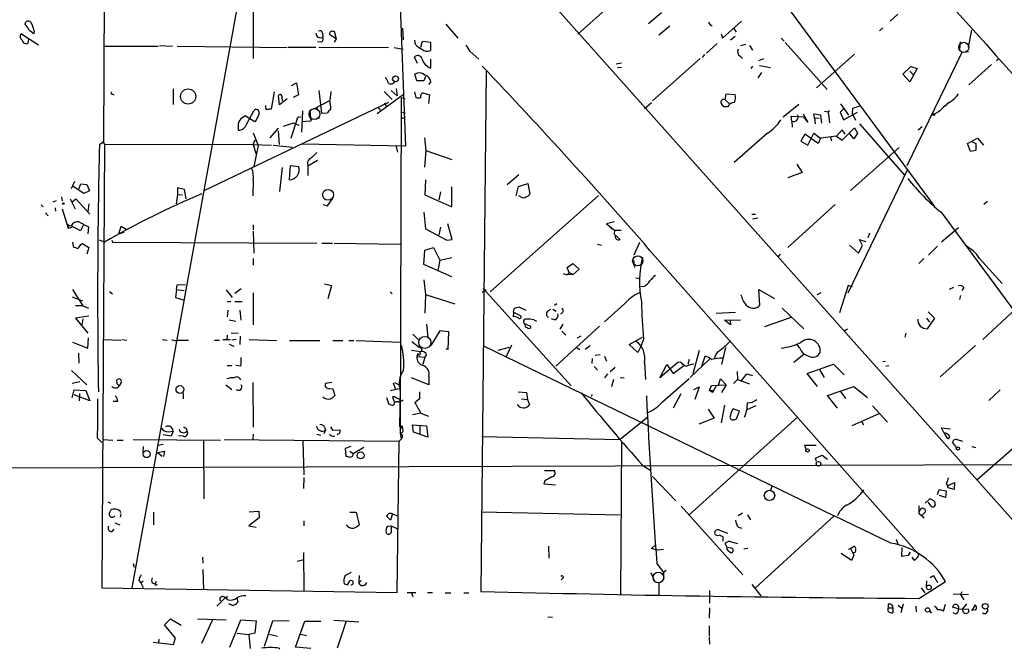
# Model space of a CAD drawing. Extents: x -164525 to 165749, y -280697 to 50091.
# Drawn here: x 309 to 477, y 49544 to 49652 of the extents above; entities that cross this region are included whole.
import ezdxf

# ---------------------------------------------------------------- set-up
doc = ezdxf.new("R2010")
doc.units = 0
doc.header["$MEASUREMENT"] = 0
doc.layers.add('MAIN', color=5, linetype='CONTINUOUS')

msp = doc.modelspace()

# ---------------------------------------------------------------- linework, layer by layer
at = {"layer": 'MAIN'}
for p, q in [((323.342, 49631.257), (323.7653, 49714.9924)), ((328.168, 49555.311), (348.488, 49667.6637)), ((393.0227, 49662.1604), (489.6273, 49553.7024)), ((373.5493, 49660.1284), (374.65, 49630.495)), ((348.742, 49655.9797), (348.742, 49645.3964)), ((438.4887, 49655.7257), (464.6507, 49620.2504)), ((408.686, 49653.7784), (403.9447, 49649.545)), ((418.1687, 49653.1857), (415.9673, 49651.323)), ((309.9647, 49651.2384), (310.0493, 49651.6617)), ((428.5827, 49648.8677), (431.8, 49651.7464)), ((458.3853, 49652.9317), (457.1153, 49651.7464)), ((311.4887, 49650.053), (311.404, 49649.6297)), ((360.5107, 49649.7144), (360.5953, 49649.1217)), ((362.204, 49650.053), (362.5427, 49650.053)), ((362.5427, 49650.053), (362.8813, 49648.783)), ((374.142, 49650.561), (374.2267, 49648.6137)), ((381.508, 49651.2384), (383.54, 49648.8677)), ((419.608, 49650.8997), (417.7453, 49649.3757)), ((426.5507, 49651.1537), (426.8047, 49650.9844)), ((430.4453, 49650.6457), (430.8687, 49649.8837)), ((455.8453, 49650.6457), (455.2527, 49650.1377)), ((470.408, 49647.3437), (471.0007, 49650.2224)), ((312.2507, 49647.6824), (309.2027, 49649.6297)), ((310.4727, 49648.021), (310.5573, 49648.6984)), ((360.3413, 49648.1904), (359.664, 49648.275)), ((362.8813, 49648.783), (361.7807, 49649.4604)), ((362.8813, 49648.783), (362.5427, 49648.1904)), ((376.3433, 49647.767), (376.2587, 49648.529)), ((377.2747, 49647.3437), (377.5287, 49648.3597)), ((377.5287, 49648.3597), (378.8833, 49648.1904)), ((378.8833, 49648.1904), (378.8833, 49646.751)), ((428.3287, 49649.6297), (428.5827, 49648.8677)), ((429.9373, 49648.6137), (430.6993, 49649.2064)), ((438.5733, 49648.8677), (439.0813, 49648.3597)), ((439.2507, 49648.1057), (446.3627, 49640.147)), ((468.9687, 49648.275), (468.884, 49646.9204)), ((323.4267, 49647.513), (332.5707, 49647.513)), ((332.8247, 49647.5977), (335.026, 49647.513)), ((335.788, 49647.513), (354.4993, 49647.259)), ((354.6687, 49647.3437), (359.41, 49647.3437)), ((359.918, 49647.3437), (371.7713, 49647.259)), ((372.7027, 49647.259), (374.2267, 49647.005)), ((385.6567, 49646.5817), (387.096, 49645.3117)), ((427.6513, 49647.9364), (425.8733, 49646.3277)), ((431.7153, 49647.5977), (432.562, 49647.8517)), ((433.1547, 49647.5977), (433.6627, 49646.8357)), ((459.994, 49627.193), (469.392, 49646.5817)), ((469.9, 49646.5817), (470.408, 49646.5817)), ((376.682, 49644.5497), (376.174, 49645.6504)), ((378.968, 49643.7877), (378.968, 49645.3117)), ((424.7727, 49645.3964), (416.6447, 49638.1997)), ((425.5347, 49646.0737), (425.1113, 49645.5657)), ((431.546, 49645.8197), (431.9693, 49645.3964)), ((434.7633, 49645.0577), (435.61, 49645.3964)), ((451.0193, 49646.1584), (444.5847, 49640.401)), ((475.1493, 49645.0577), (475.5727, 49645.3964)), ((388.366, 49643.2797), (387.4347, 49554.7184)), ((411.3953, 49644.6344), (410.464, 49644.465)), ((410.718, 49643.8724), (411.3953, 49643.957)), ((433.6627, 49644.1264), (433.4087, 49643.703)), ((435.1867, 49643.0257), (434.594, 49642.0944)), ((434.848, 49644.211), (436.7107, 49643.8724)), ((459.232, 49642.7717), (460.5867, 49644.0417)), ((461.6873, 49643.703), (460.4173, 49641.417)), ((460.4173, 49643.2797), (461.0947, 49642.6024)), ((460.5867, 49644.0417), (461.6873, 49643.703)), ((474.3027, 49644.3804), (470.4927, 49640.909)), ((376.5973, 49641.5864), (376.2587, 49642.7717)), ((377.7827, 49641.5864), (376.5973, 49641.5864)), ((378.0367, 49642.3484), (377.7827, 49641.5864)), ((378.968, 49641.417), (378.5447, 49640.9937)), ((460.4173, 49641.417), (459.232, 49642.7717)), ((335.1107, 49640.2317), (335.1107, 49637.607)), ((352.298, 49639.7237), (351.79, 49636.7604)), ((355.2613, 49640.8244), (356.108, 49641.2477)), ((356.108, 49641.2477), (356.4467, 49639.2157)), ((359.918, 49639.9777), (360.3413, 49636.083)), ((361.95, 49639.8084), (361.7807, 49638.2844)), ((371.0093, 49639.8084), (372.364, 49638.4537)), ((372.1947, 49639.9777), (373.2107, 49639.0464)), ((373.0413, 49640.3164), (373.2107, 49639.0464)), ((376.174, 49639.7237), (376.428, 49638.7924)), ((353.2293, 49637.5224), (353.06, 49639.131)), ((354.4993, 49638.5384), (353.2293, 49637.5224)), ((353.6527, 49638.5384), (353.6527, 49638.1997)), ((356.4467, 49639.2157), (355.5153, 49638.7924)), ((359.0713, 49636.845), (361.7807, 49638.2844)), ((374.2267, 49639.2157), (369.824, 49635.9984)), ((373.888, 49638.7924), (373.7187, 49581.6424)), ((373.888, 49638.7924), (374.5653, 49638.623)), ((377.6133, 49639.5544), (378.714, 49639.2157)), ((378.714, 49639.2157), (378.5447, 49637.7764)), ((429.006, 49638.369), (429.1753, 49639.385)), ((429.006, 49638.369), (429.768, 49637.6917)), ((429.1753, 49639.385), (430.6993, 49639.3004)), ((371.7713, 49637.9457), (340.36, 49622.875)), ((347.6413, 49634.305), (348.8267, 49636.5064)), ((357.124, 49636.5064), (356.9547, 49632.8657)), ((358.394, 49636.5064), (358.5633, 49634.7284)), ((359.7487, 49636.845), (359.0713, 49636.845)), ((369.9933, 49637.099), (370.332, 49636.591)), ((371.094, 49637.861), (371.348, 49637.2684)), ((416.4753, 49637.861), (415.29, 49636.845)), ((429.4293, 49637.1837), (428.9213, 49637.1837)), ((441.5367, 49637.607), (438.912, 49635.4057)), ((445.9393, 49636.4217), (446.532, 49636.337)), ((446.786, 49636.5064), (446.532, 49636.337)), ((446.532, 49636.337), (446.786, 49634.4744)), ((449.1567, 49636.845), (448.564, 49636.2524)), ((448.6487, 49637.6917), (450.0033, 49635.7444)), ((450.6807, 49635.9984), (450.7653, 49636.9297)), ((450.7653, 49636.9297), (452.12, 49637.4377)), ((465.328, 49636.337), (464.3967, 49635.829)), ((348.1493, 49635.1517), (347.3873, 49635.6597)), ((348.996, 49634.6437), (348.1493, 49635.1517)), ((349.25, 49634.8977), (348.996, 49634.6437)), ((355.1767, 49631.8497), (356.362, 49635.4057)), ((356.4467, 49635.4904), (356.87, 49635.4057)), ((358.5633, 49634.7284), (357.0393, 49634.6437)), ((360.0027, 49635.2364), (359.4947, 49635.1517)), ((360.3413, 49636.083), (361.3573, 49636.1677)), ((373.9727, 49635.321), (374.5653, 49635.321)), ((374.0573, 49636.2524), (374.5653, 49636.083)), ((440.3513, 49634.7284), (440.2667, 49635.575)), ((440.2667, 49635.575), (442.3833, 49635.4904)), ((440.3513, 49634.7284), (440.436, 49633.7124)), ((442.2987, 49635.9984), (443.0607, 49634.559)), ((443.0607, 49634.559), (442.3833, 49635.4904)), ((444.246, 49635.321), (444.0767, 49635.9984)), ((444.0767, 49635.9984), (445.262, 49635.829)), ((444.246, 49635.321), (444.3307, 49634.305)), ((444.246, 49635.321), (445.008, 49635.2364)), ((445.262, 49635.829), (445.4313, 49634.3897)), ((448.564, 49636.2524), (449.1567, 49634.9824)), ((449.1567, 49634.9824), (451.5273, 49636.2524)), ((450.6807, 49635.9984), (451.1887, 49634.8977)), ((346.202, 49633.6277), (346.202, 49633.2044)), ((351.6207, 49631.9344), (353.06, 49633.543)), ((352.9753, 49633.1197), (353.1447, 49630.749)), ((353.9067, 49633.8817), (355.6, 49634.4744)), ((355.6, 49634.4744), (356.5313, 49634.051)), ((448.9027, 49633.289), (447.9713, 49632.1884)), ((448.9027, 49631.511), (451.0193, 49633.6277)), ((449.4107, 49632.527), (448.9027, 49633.289)), ((451.0193, 49633.6277), (451.5273, 49632.6964)), ((451.866, 49634.305), (459.486, 49625.5844)), ((462.534, 49633.797), (461.8567, 49633.2044)), ((322.58, 49630.749), (323.342, 49631.257)), ((323.088, 49631.257), (323.4267, 49630.8337)), ((348.742, 49632.781), (349.5887, 49630.5797)), ((348.742, 49630.749), (349.0807, 49631.5957)), ((377.8673, 49631.9344), (378.1213, 49629.733)), ((436.2027, 49632.6964), (430.53, 49627.701)), ((442.5527, 49632.527), (441.8753, 49631.3417)), ((441.8753, 49631.3417), (443.0607, 49630.6644)), ((444.8387, 49630.9184), (442.5527, 49632.527)), ((443.0607, 49630.6644), (444.0767, 49632.6964)), ((444.0767, 49632.6964), (445.262, 49631.8497)), ((445.262, 49631.8497), (444.8387, 49630.9184)), ((447.9713, 49632.1884), (445.262, 49631.8497)), ((446.9553, 49632.019), (447.1247, 49631.4264)), ((447.9713, 49632.1884), (448.9027, 49631.511)), ((450.9347, 49631.765), (450.088, 49632.781)), ((451.5273, 49632.6964), (450.9347, 49631.765)), ((470.2387, 49630.9184), (471.932, 49631.8497)), ((470.916, 49631.257), (471.678, 49630.9184)), ((471.932, 49631.8497), (472.948, 49630.6644)), ((323.4267, 49630.8337), (323.0033, 49555.311)), ((323.4267, 49630.8337), (348.742, 49630.749)), ((348.742, 49630.749), (351.8747, 49630.6644)), ((348.742, 49630.749), (349.1653, 49629.225)), ((349.5887, 49630.5797), (348.8267, 49627.0237)), ((352.1287, 49630.6644), (355.4307, 49630.3257)), ((374.65, 49630.495), (357.0393, 49630.8337)), ((373.0413, 49630.4104), (373.2953, 49629.479)), ((378.1213, 49629.733), (377.8673, 49626.939)), ((378.1213, 49629.733), (382.524, 49628.209)), ((450.342, 49622.9597), (458.6393, 49630.241)), ((470.7467, 49629.5637), (470.2387, 49630.9184)), ((471.678, 49629.733), (470.7467, 49629.5637)), ((471.678, 49630.9184), (471.678, 49629.733)), ((359.664, 49628.0397), (358.0553, 49627.1084)), ((359.5793, 49629.3944), (358.7327, 49628.5477)), ((353.6527, 49626.8544), (353.2293, 49622.7904)), ((354.9227, 49624.7377), (355.092, 49627.193)), ((355.092, 49627.193), (356.5313, 49627.0237)), ((358.0553, 49627.1084), (358.0553, 49625.4997)), ((441.198, 49627.447), (442.1293, 49626.0077)), ((449.9187, 49605.5184), (460.0787, 49626.6004)), ((348.742, 49624.7377), (348.6573, 49622.0284)), ((378.0367, 49624.7377), (377.952, 49622.1977)), ((393.954, 49625.5844), (391.922, 49623.891)), ((442.1293, 49626.0077), (439.674, 49625.0764)), ((318.3467, 49624.4837), (317.754, 49623.2137)), ((319.9553, 49622.4517), (318.0927, 49623.637)), ((319.024, 49623.0444), (319.4473, 49624.0604)), ((319.4473, 49624.0604), (320.4633, 49623.9757)), ((320.4633, 49623.9757), (320.8867, 49622.875)), ((337.058, 49623.129), (335.8727, 49623.383)), ((335.8727, 49623.383), (335.8727, 49622.2824)), ((337.312, 49621.5204), (337.058, 49623.129)), ((382.524, 49620.1657), (382.524, 49623.5524)), ((393.446, 49622.0284), (393.8693, 49623.637)), ((393.8693, 49623.637), (395.478, 49624.145)), ((395.478, 49624.145), (395.8167, 49622.367)), ((314.706, 49621.0124), (315.2987, 49621.2664)), ((316.1453, 49621.859), (316.23, 49621.1817)), ((317.5847, 49621.5204), (318.4313, 49619.827)), ((317.9233, 49621.0124), (318.6007, 49621.5204)), ((318.6007, 49621.5204), (320.9713, 49618.8957)), ((320.8867, 49622.875), (319.9553, 49622.4517)), ((335.8727, 49622.2824), (335.6187, 49620.6737)), ((335.8727, 49622.2824), (336.7193, 49622.1977)), ((361.3573, 49620.335), (362.204, 49621.5204)), ((377.952, 49622.1977), (382.524, 49620.1657)), ((380.5767, 49622.7057), (380.3227, 49621.351)), ((407.5007, 49622.113), (389.0433, 49605.6877)), ((394.2927, 49621.859), (393.954, 49622.0284)), ((312.674, 49620.5044), (313.0127, 49620.1657)), ((315.0447, 49619.9964), (315.1293, 49619.4037)), ((316.23, 49619.827), (317.246, 49616.525)), ((320.802, 49620.6737), (320.6327, 49619.319)), ((360.5953, 49620.589), (361.3573, 49620.335)), ((447.7173, 49620.589), (439.674, 49613.223)), ((473.6253, 49621.097), (473.0327, 49620.589)), ((313.436, 49619.1497), (313.8593, 49618.6417)), ((377.7827, 49619.2344), (378.0367, 49616.4404)), ((433.578, 49618.8957), (434.1707, 49618.8957)), ((434.594, 49618.2184), (433.6627, 49618.049)), ((465.7513, 49619.2344), (488.3573, 49588.585)), ((317.1613, 49617.1177), (317.754, 49616.9484)), ((317.3307, 49616.779), (317.246, 49616.525)), ((317.246, 49616.525), (317.9233, 49616.6944)), ((319.3627, 49616.1017), (317.754, 49616.9484)), ((319.1087, 49617.6257), (320.7173, 49616.779)), ((319.8707, 49617.1177), (319.3627, 49616.1017)), ((320.7173, 49616.779), (320.6327, 49615.5937)), ((325.882, 49615.5937), (326.3053, 49616.8637)), ((326.3053, 49616.8637), (327.152, 49616.3557)), ((348.742, 49617.1177), (348.742, 49616.271)), ((378.0367, 49616.4404), (381.6773, 49614.493)), ((380.5767, 49616.6944), (380.3227, 49615.4244)), ((382.6087, 49614.5777), (381.8467, 49617.287)), ((410.21, 49617.6257), (408.8553, 49617.287)), ((408.8553, 49617.287), (410.21, 49616.1864)), ((408.8553, 49617.287), (409.7867, 49616.3557)), ((410.21, 49616.1864), (410.1253, 49615.509)), ((410.21, 49616.1864), (411.3107, 49616.1864)), ((468.7147, 49616.6097), (465.836, 49614.1544)), ((325.882, 49615.5937), (326.8133, 49615.8477)), ((348.742, 49616.017), (348.8267, 49612.2917)), ((381.6773, 49614.493), (382.6087, 49614.5777)), ((410.1253, 49615.509), (411.1413, 49614.5777)), ((410.2947, 49615.001), (410.464, 49615.255)), ((452.374, 49613.5617), (451.866, 49614.5777)), ((451.866, 49614.5777), (452.9667, 49614.239)), ((453.5593, 49615.6784), (453.3053, 49614.9164)), ((318.008, 49614.1544), (318.0927, 49613.3924)), ((319.4473, 49613.731), (319.7013, 49613.9004)), ((319.7013, 49613.9004), (320.802, 49613.223)), ((320.802, 49613.223), (320.4633, 49612.1224)), ((323.4267, 49614.1544), (322.58, 49614.493)), ((324.6967, 49614.493), (324.7813, 49614.1544)), ((324.7813, 49614.1544), (359.5793, 49613.985)), ((360.426, 49613.985), (362.204, 49613.985)), ((362.5427, 49613.985), (373.7187, 49613.8157)), ((377.952, 49612.7997), (379.3913, 49613.223)), ((379.3913, 49613.223), (380.492, 49611.1064)), ((407.3313, 49613.8157), (408.0087, 49613.6464)), ((414.4433, 49614.0697), (413.512, 49611.953)), ((450.1727, 49613.6464), (451.6967, 49612.2917)), ((451.6967, 49612.2917), (452.374, 49613.5617)), ((465.1587, 49613.477), (463.6347, 49611.953)), ((348.742, 49611.3604), (348.742, 49610.2597)), ((377.7827, 49610.3444), (377.952, 49612.7997)), ((380.492, 49611.1064), (382.524, 49611.5297)), ((417.068, 49611.7837), (461.9413, 49560.9837)), ((438.404, 49612.1224), (437.9807, 49611.6144)), ((462.788, 49611.3604), (461.9413, 49610.5137)), ((472.2707, 49611.3604), (476.1653, 49607.127)), ((382.524, 49608.2277), (377.7827, 49610.3444)), ((380.492, 49611.1064), (380.1533, 49609.3284)), ((402.1667, 49609.8364), (403.098, 49610.5137)), ((402.5053, 49608.9897), (402.1667, 49609.8364)), ((403.098, 49610.5137), (404.1987, 49609.5824)), ((404.1987, 49609.5824), (403.1827, 49608.651)), ((413.4273, 49611.0217), (413.5967, 49609.8364)), ((401.4893, 49608.8204), (402.1667, 49608.5664)), ((402.5053, 49608.9897), (402.1667, 49608.5664)), ((403.1827, 49608.651), (402.1667, 49608.5664)), ((402.5053, 49608.9897), (403.1827, 49608.651)), ((413.8507, 49608.0584), (414.4433, 49607.9737)), ((335.7033, 49606.111), (335.788, 49606.873)), ((335.788, 49606.873), (337.2273, 49606.9577)), ((346.71, 49606.1957), (345.6093, 49605.4337)), ((360.8493, 49607.0424), (362.0347, 49606.7884)), ((362.0347, 49606.7884), (361.442, 49604.5024)), ((377.7827, 49607.7197), (378.0367, 49605.2644)), ((387.858, 49606.2804), (402.844, 49589.6857)), ((415.29, 49606.619), (414.6973, 49606.5344)), ((449.9187, 49606.7884), (448.4793, 49602.1317)), ((450.6807, 49606.5344), (449.9187, 49606.7884)), ((467.868, 49606.4497), (467.106, 49606.111)), ((469.646, 49606.4497), (469.3073, 49605.9417)), ((317.9233, 49604.841), (319.7013, 49604.1637)), ((318.008, 49606.111), (319.786, 49603.317)), ((324.2733, 49605.7724), (324.7813, 49605.349)), ((335.7033, 49606.111), (335.534, 49604.7564)), ((335.534, 49604.7564), (336.804, 49604.333)), ((335.7033, 49606.111), (336.9733, 49605.9417)), ((344.17, 49606.0264), (345.186, 49604.7564)), ((348.742, 49605.5184), (348.742, 49600.0997)), ((372.0253, 49605.6877), (372.364, 49605.349)), ((378.0367, 49605.2644), (377.952, 49602.047)), ((378.0367, 49605.2644), (383.032, 49603.6557)), ((388.366, 49606.0264), (387.6887, 49605.603)), ((434.9327, 49603.4017), (434.7633, 49606.111)), ((434.7633, 49606.111), (437.388, 49604.587)), ((444.6693, 49605.2644), (445.3467, 49605.603)), ((469.0533, 49605.095), (468.884, 49604.4177)), ((319.786, 49603.317), (318.516, 49603.317)), ((319.786, 49603.317), (320.7173, 49602.8937)), ((344.3393, 49604.079), (344.932, 49604.079)), ((345.6093, 49604.079), (346.8793, 49604.079)), ((393.0227, 49602.2164), (393.1073, 49602.809)), ((394.0387, 49603.063), (395.1393, 49602.555)), ((399.9653, 49603.4017), (400.3887, 49603.7404)), ((411.9033, 49603.6557), (408.5167, 49600.6077)), ((438.7427, 49602.8937), (442.3833, 49599.4224)), ((472.8633, 49597.5597), (479.3827, 49603.6557)), ((320.802, 49601.539), (318.516, 49601.2004)), ((318.516, 49601.2004), (320.6327, 49598.6604)), ((319.786, 49601.1157), (319.6167, 49600.0997)), ((344.424, 49602.555), (344.3393, 49601.4544)), ((346.456, 49602.555), (346.6253, 49600.8617)), ((393.0227, 49602.2164), (392.938, 49601.4544)), ((393.0227, 49602.2164), (394.2927, 49601.6237)), ((398.78, 49602.3857), (399.288, 49602.7244)), ((400.05, 49600.9464), (399.4573, 49601.1157)), ((399.7113, 49602.7244), (400.304, 49602.3857)), ((427.482, 49602.047), (430.784, 49602.2164)), ((440.3513, 49601.3697), (435.6947, 49599.761)), ((463.296, 49601.2004), (463.804, 49600.523)), ((464.6507, 49601.2004), (463.3807, 49599.4224)), ((463.55, 49602.301), (464.6507, 49601.2004)), ((344.678, 49600.9464), (345.7787, 49600.6924)), ((378.206, 49600.1844), (378.46, 49597.983)), ((394.97, 49600.269), (395.986, 49599.8457)), ((396.494, 49600.9464), (396.9173, 49600.6924)), ((407.67, 49599.8457), (400.2193, 49593.0724)), ((401.4047, 49600.1844), (400.8967, 49599.3377)), ((428.9213, 49600.8617), (431.6307, 49600.9464)), ((429.9373, 49600.0997), (428.9213, 49600.8617)), ((429.8527, 49600.8617), (429.9373, 49600.0997)), ((320.6327, 49596.1204), (320.7173, 49597.8984)), ((344.3393, 49598.3217), (344.2547, 49597.475)), ((345.0167, 49598.745), (346.202, 49598.6604)), ((346.5407, 49598.1524), (346.456, 49596.713)), ((375.92, 49598.491), (376.936, 49597.475)), ((380.492, 49599.0837), (378.968, 49596.5437)), ((382.016, 49598.9144), (380.492, 49599.0837)), ((381.9313, 49595.8664), (382.016, 49598.9144)), ((401.2353, 49598.999), (401.9127, 49598.3217)), ((404.4527, 49598.1524), (403.86, 49597.8137)), ((412.6653, 49596.713), (414.9513, 49597.983)), ((449.2413, 49599.0837), (449.834, 49599.4224)), ((459.74, 49598.6604), (459.5707, 49597.983)), ((318.008, 49597.1364), (320.6327, 49596.1204)), ((323.2573, 49597.5597), (326.2207, 49597.475)), ((326.39, 49597.5597), (327.2367, 49597.475)), ((333.3327, 49597.5597), (334.0947, 49597.475)), ((335.9573, 49597.475), (337.7353, 49597.475)), ((342.138, 49597.475), (342.9847, 49597.475)), ((343.5773, 49597.5597), (344.8473, 49597.5597)), ((344.678, 49596.7977), (345.44, 49596.459)), ((345.8633, 49597.5597), (345.1013, 49597.475)), ((348.0647, 49597.5597), (352.7213, 49597.3904)), ((354.9227, 49597.3904), (360.0873, 49597.3904)), ((362.2887, 49597.3904), (363.982, 49597.3904)), ((364.998, 49597.3904), (365.8447, 49597.3904)), ((366.268, 49597.3904), (373.7187, 49597.1364)), ((375.7507, 49597.221), (377.0207, 49596.205)), ((388.0273, 49596.459), (447.548, 49567.5877)), ((390.398, 49595.7817), (392.3453, 49596.2897)), ((392.684, 49596.6284), (391.7527, 49594.681)), ((403.6907, 49596.2897), (404.2833, 49595.8664)), ((405.2147, 49595.951), (406.0613, 49596.5437)), ((414.1893, 49595.3584), (412.6653, 49596.713)), ((414.6973, 49596.3744), (414.1893, 49595.3584)), ((415.1207, 49597.6444), (414.6973, 49596.3744)), ((429.0907, 49596.205), (428.4133, 49593.3264)), ((441.706, 49596.1204), (441.2827, 49596.713)), ((471.5933, 49596.5437), (465.582, 49591.2097)), ((319.024, 49595.2737), (319.1087, 49593.5804)), ((375.666, 49595.7817), (377.2747, 49595.5277)), ((376.7667, 49595.189), (376.5973, 49594.681)), ((376.5973, 49594.681), (377.952, 49594.5964)), ((377.2747, 49595.5277), (377.0207, 49595.3584)), ((377.952, 49594.5964), (377.6133, 49593.3264)), ((378.206, 49595.0197), (377.952, 49594.5964)), ((381.508, 49596.0357), (381.9313, 49595.8664)), ((406.908, 49594.935), (407.7547, 49595.0197)), ((408.5167, 49594.7657), (408.8553, 49593.919)), ((424.6033, 49595.697), (423.5027, 49591.7177)), ((425.0267, 49593.0724), (425.6193, 49594.7657)), ((442.468, 49595.1044), (440.69, 49593.665)), ((344.3393, 49593.157), (345.1013, 49593.157)), ((346.6253, 49593.0724), (345.7787, 49593.157)), ((406.4, 49594.3424), (406.3153, 49593.4957)), ((406.7387, 49592.9877), (407.3313, 49592.395)), ((410.2947, 49592.8184), (409.448, 49592.0564)), ((415.29, 49593.665), (415.4593, 49590.7864)), ((420.9627, 49593.665), (417.9147, 49591.0404)), ((417.9147, 49591.0404), (419.1, 49593.3264)), ((419.1, 49593.3264), (420.2007, 49591.8024)), ((420.2007, 49591.8024), (421.9787, 49593.157)), ((421.4707, 49593.7497), (420.9627, 49593.665)), ((422.91, 49594.173), (422.656, 49593.3264)), ((426.3813, 49594.2577), (423.0793, 49591.125)), ((442.976, 49591.8024), (447.4633, 49593.411)), ((447.4633, 49593.411), (449.2413, 49591.5484)), ((455.8453, 49593.8344), (456.2687, 49593.919)), ((456.3533, 49593.0724), (456.8613, 49593.157)), ((317.8387, 49592.3104), (320.4633, 49589.855)), ((378.6293, 49591.2944), (378.6293, 49589.855)), ((409.0247, 49591.7177), (408.5167, 49591.0404)), ((411.1413, 49591.125), (411.8187, 49591.0404)), ((431.038, 49592.141), (431.1227, 49590.7864)), ((431.7153, 49590.4477), (432.7313, 49591.7177)), ((432.7313, 49591.7177), (433.6627, 49591.4637)), ((444.754, 49589.601), (442.976, 49591.8024)), ((445.0927, 49592.4797), (445.8547, 49591.125)), ((319.278, 49590.363), (317.9233, 49590.109)), ((325.628, 49590.0244), (325.5433, 49590.7017)), ((326.3053, 49590.2784), (325.9667, 49589.6857)), ((344.0853, 49589.855), (345.1013, 49589.093)), ((348.6573, 49590.2784), (348.742, 49582.6584)), ((362.1193, 49590.2784), (361.0187, 49590.109)), ((372.5333, 49590.1937), (372.9567, 49589.093)), ((372.7873, 49590.2784), (373.5493, 49589.855)), ((378.6293, 49589.855), (375.666, 49591.0404)), ((410.0407, 49590.7864), (409.702, 49589.5164)), ((418.338, 49586.9764), (422.91, 49590.9557)), ((423.672, 49589.093), (424.6033, 49589.5164)), ((424.6033, 49589.5164), (423.8413, 49587.3997)), ((426.3813, 49588.9237), (426.72, 49589.7704)), ((426.72, 49589.7704), (429.1753, 49589.855)), ((427.482, 49589.6857), (426.8893, 49588.585)), ((427.9053, 49589.855), (428.244, 49590.871)), ((428.244, 49590.871), (429.1753, 49589.855)), ((429.1753, 49589.855), (428.4133, 49588.585)), ((431.1227, 49590.7864), (430.4453, 49590.109)), ((431.1227, 49590.7864), (433.1547, 49590.0244)), ((446.4473, 49588.077), (450.9347, 49589.601)), ((450.9347, 49589.601), (453.2207, 49587.7384)), ((317.9233, 49587.6537), (318.262, 49589.0084)), ((318.262, 49589.0084), (320.294, 49588.9237)), ((320.9713, 49587.1457), (318.262, 49588.1617)), ((319.1933, 49587.1457), (319.278, 49588.4157)), ((320.294, 49588.9237), (320.9713, 49587.1457)), ((336.804, 49588.5004), (336.804, 49587.4844)), ((361.696, 49589.2624), (362.2887, 49589.1777)), ((362.2887, 49589.1777), (362.6273, 49588.077)), ((371.4327, 49587.7384), (371.7713, 49586.7224)), ((373.5493, 49589.1777), (372.11, 49588.839)), ((372.7873, 49587.9077), (372.4487, 49587.823)), ((372.4487, 49587.823), (372.7873, 49586.807)), ((373.7187, 49588.7544), (373.634, 49582.8277)), ((377.0207, 49588.6697), (377.0207, 49587.4844)), ((393.7847, 49588.6697), (395.224, 49588.585)), ((395.224, 49588.585), (395.3933, 49587.3997)), ((406.3153, 49587.9077), (406.4, 49588.2464)), ((421.4707, 49588.331), (420.2007, 49585.8757)), ((426.8893, 49588.585), (426.3813, 49588.9237)), ((426.8893, 49588.9237), (426.8893, 49588.585)), ((448.1407, 49585.8757), (446.4473, 49588.077)), ((448.6487, 49588.7544), (449.4953, 49587.569)), ((471.8473, 49573.6837), (488.2727, 49588.1617)), ((475.8267, 49589.0084), (473.8793, 49587.2304)), ((325.7127, 49587.061), (324.9507, 49587.061)), ((377.0207, 49587.4844), (376.2587, 49586.807)), ((393.954, 49586.2144), (393.6153, 49586.4684)), ((394.3773, 49587.4844), (395.3933, 49587.3997)), ((395.3933, 49587.3997), (395.732, 49586.4684)), ((428.9213, 49586.3837), (428.3287, 49583.4204)), ((434.2553, 49586.299), (432.7313, 49585.6217)), ((454.0673, 49586.299), (456.6073, 49583.505)), ((377.2747, 49585.029), (375.8353, 49584.775)), ((377.2747, 49585.029), (378.5447, 49584.521)), ((441.3673, 49584.4364), (422.91, 49567.757)), ((426.1273, 49585.7064), (427.1433, 49584.1824)), ((431.4613, 49585.3677), (430.3607, 49585.791)), ((430.9533, 49584.0977), (431.4613, 49585.3677)), ((455.168, 49584.9444), (450.596, 49582.9124)), ((361.8653, 49582.743), (362.204, 49582.1504)), ((373.8033, 49582.743), (374.142, 49582.4044)), ((374.0573, 49582.9124), (374.142, 49582.4044)), ((376.0047, 49581.8117), (375.8353, 49583.0817)), ((375.8353, 49583.0817), (378.206, 49582.9124)), ((377.1053, 49582.8277), (377.1053, 49581.5577)), ((378.206, 49582.9124), (378.46, 49580.965)), ((415.8827, 49584.3517), (411.1413, 49580.5417)), ((427.1433, 49584.1824), (424.5187, 49583.1664)), ((430.53, 49583.9284), (430.9533, 49584.0977)), ((452.2893, 49583.5897), (452.5433, 49583.0817)), ((334.772, 49581.1344), (333.4173, 49581.3884)), ((334.264, 49581.8964), (335.1107, 49581.981)), ((335.1107, 49581.981), (334.772, 49581.1344)), ((336.804, 49581.1344), (336.042, 49581.219)), ((337.3967, 49582.4044), (337.4813, 49581.981)), ((348.742, 49581.473), (348.6573, 49580.5417)), ((359.5793, 49581.473), (360.2567, 49581.3037)), ((361.0187, 49582.1504), (360.7647, 49581.5577)), ((360.8493, 49582.6584), (361.0187, 49582.1504)), ((362.204, 49582.1504), (363.474, 49582.235)), ((363.3047, 49581.5577), (362.966, 49581.3884)), ((373.7187, 49581.6424), (374.0573, 49581.3884)), ((373.7187, 49581.6424), (373.888, 49580.6264)), ((378.46, 49580.965), (376.0047, 49581.8117)), ((387.604, 49581.0497), (411.1413, 49580.5417)), ((466.2593, 49581.6424), (465.836, 49582.5737)), ((465.836, 49582.5737), (467.36, 49582.4044)), ((466.2593, 49581.6424), (466.7673, 49580.7957)), ((322.2413, 49580.7957), (323.0033, 49580.0337)), ((323.1727, 49580.5417), (324.866, 49580.457)), ((325.628, 49580.457), (326.644, 49580.457)), ((328.3373, 49580.5417), (343.154, 49580.457)), ((330.0307, 49579.3564), (329.946, 49578.3404)), ((333.4173, 49579.695), (332.5707, 49579.5257)), ((340.2753, 49580.3724), (340.36, 49570.4664)), ((343.8313, 49580.5417), (373.5493, 49580.2877)), ((357.2087, 49580.2877), (357.378, 49574.5304)), ((365.3367, 49579.3564), (364.4053, 49579.0177)), ((373.2107, 49554.549), (373.5493, 49580.2877)), ((373.888, 49580.6264), (373.5493, 49580.2877)), ((411.3953, 49580.1184), (411.226, 49554.1257)), ((442.8067, 49578.8484), (442.5527, 49579.6104)), ((442.5527, 49579.6104), (444.5, 49579.6104)), ((468.376, 49579.187), (467.6987, 49580.1184)), ((468.4607, 49580.5417), (469.392, 49580.2877)), ((471.0007, 49579.3564), (471.5933, 49579.187)), ((332.486, 49578.3404), (333.6713, 49578.5944)), ((332.486, 49578.3404), (333.248, 49577.7477)), ((333.6713, 49578.5944), (333.502, 49577.663)), ((364.4053, 49579.0177), (364.49, 49577.7477)), ((365.1673, 49578.5944), (365.76, 49578.171)), ((365.76, 49578.171), (367.538, 49579.2717)), ((444.4153, 49577.409), (445.516, 49577.917)), ((445.516, 49577.917), (446.4473, 49577.2397)), ((415.036, 49576.139), (416.3907, 49575.2924)), ((444.5847, 49576.8164), (444.4153, 49577.409)), ((398.272, 49575.2924), (399.9653, 49575.2924)), ((357.378, 49574.107), (357.2933, 49572.2444)), ((398.3567, 49573.5144), (398.1873, 49573.0064)), ((398.1873, 49573.0064), (400.1347, 49572.837)), ((416.6447, 49574.2764), (420.624, 49570.1277)), ((466.9367, 49572.7524), (468.0373, 49573.2604)), ((468.0373, 49573.2604), (467.9527, 49572.075)), ((436.9647, 49572.583), (436.7107, 49571.9057)), ((465.1587, 49571.2284), (465.4127, 49572.075)), ((465.4127, 49572.075), (466.598, 49571.821)), ((466.5133, 49570.7204), (465.4973, 49571.059)), ((466.598, 49571.821), (466.5133, 49570.7204)), ((467.9527, 49572.075), (466.9367, 49572.329)), ((324.0193, 49569.9584), (324.4427, 49569.7044)), ((463.042, 49569.7044), (463.8887, 49570.551)), ((464.058, 49569.1964), (463.55, 49569.8737)), ((464.6507, 49570.043), (464.7353, 49569.3657)), ((324.2733, 49568.0957), (324.5273, 49568.519)), ((326.2207, 49567.9264), (326.136, 49567.3337)), ((331.8087, 49568.1804), (331.8087, 49566.0637)), ((348.0647, 49568.265), (349.6733, 49568.3497)), ((349.6733, 49568.3497), (349.758, 49567.249)), ((365.1673, 49568.1804), (366.268, 49568.1804)), ((366.268, 49568.1804), (366.776, 49566.0637)), ((372.4487, 49567.9264), (372.11, 49566.8257)), ((372.4487, 49567.9264), (373.2953, 49567.5877)), ((387.5193, 49568.265), (411.1413, 49567.757)), ((421.5553, 49569.1964), (432.054, 49557.5124)), ((431.9693, 49568.011), (431.2073, 49567.5877)), ((432.816, 49567.757), (433.324, 49566.9104)), ((461.9413, 49569.281), (461.9413, 49568.011)), ((461.9413, 49568.011), (462.8727, 49567.249)), ((462.534, 49567.6724), (463.1267, 49568.265)), ((325.2047, 49566.4024), (326.0513, 49566.0637)), ((349.758, 49567.249), (347.98, 49565.8944)), ((357.378, 49566.741), (357.378, 49565.8944)), ((372.11, 49566.8257), (371.4327, 49567.503)), ((447.548, 49567.5877), (434.1707, 49555.311)), ((457.2, 49562.931), (447.548, 49567.5877)), ((324.6967, 49564.8784), (325.12, 49565.3017)), ((347.98, 49565.8944), (349.25, 49565.6404)), ((371.602, 49565.8097), (372.1947, 49565.8944)), ((372.1947, 49565.8944), (373.2953, 49565.3864)), ((372.1947, 49565.8944), (372.1947, 49564.709)), ((428.0747, 49565.1324), (429.4293, 49564.6244)), ((431.292, 49565.6404), (431.8847, 49565.471)), ((416.4753, 49561.9997), (417.2373, 49562.677)), ((428.6673, 49563.2697), (428.6673, 49563.947)), ((429.3447, 49562.169), (429.006, 49562.8464)), ((429.8527, 49563.185), (431.1227, 49562.8464)), ((458.1313, 49563.6084), (458.3853, 49562.7617)), ((357.2933, 49561.3224), (357.378, 49554.8877)), ((398.9493, 49562.423), (399.034, 49560.391)), ((417.4913, 49561.7457), (416.4753, 49561.9997)), ((418.5073, 49561.8304), (417.4913, 49561.7457)), ((429.9373, 49562.0844), (429.3447, 49562.169)), ((429.514, 49561.661), (429.9373, 49561.3224)), ((432.9007, 49561.9997), (432.2233, 49561.915)), ((450.5113, 49559.9677), (448.7333, 49561.153)), ((450.0033, 49561.915), (450.342, 49561.9997)), ((450.342, 49561.9997), (450.9347, 49562.423)), ((450.342, 49561.9997), (450.9347, 49560.899)), ((459.0627, 49560.645), (459.1473, 49562.169)), ((460.502, 49561.407), (460.1633, 49560.8144)), ((328.3373, 49559.4597), (328.5067, 49558.867)), ((340.106, 49560.5604), (340.1907, 49559.5444)), ((356.1927, 49559.883), (357.378, 49560.137)), ((417.4067, 49559.4597), (418.5073, 49557.9357)), ((450.9347, 49560.899), (450.5113, 49559.9677)), ((460.1633, 49560.8144), (459.0627, 49560.645)), ((461.1793, 49560.0524), (460.8407, 49560.5604)), ((340.1907, 49558.4437), (340.2753, 49554.9724)), ((365.4213, 49557.9357), (364.4053, 49557.4277)), ((416.3907, 49557.9357), (416.8987, 49556.6657)), ((419.0153, 49558.2744), (418.5073, 49557.9357)), ((418.5073, 49557.9357), (418.5073, 49556.7504)), ((329.2687, 49556.581), (329.6073, 49556.1577)), ((329.6073, 49556.1577), (330.0307, 49556.4964)), ((329.6073, 49556.1577), (330.0307, 49555.3957)), ((331.5547, 49556.1577), (332.0627, 49555.9884)), ((332.232, 49556.4117), (332.0627, 49555.9884)), ((332.232, 49555.819), (332.486, 49555.9037)), ((364.236, 49555.9884), (364.9133, 49555.819)), ((365.0827, 49556.4117), (364.744, 49555.819)), ((366.776, 49557.4277), (366.6913, 49556.1577)), ((367.1147, 49556.581), (366.6913, 49556.1577)), ((367.03, 49555.7344), (366.6913, 49556.1577)), ((401.4893, 49557.0044), (401.1507, 49556.6657)), ((417.7453, 49556.2424), (417.7453, 49554.041)), ((433.578, 49555.9037), (435.102, 49553.9564)), ((461.9413, 49553.533), (466.5133, 49556.4117)), ((463.296, 49556.4964), (463.2113, 49555.4804)), ((463.8887, 49557.089), (464.4813, 49557.4277)), ((464.4813, 49557.4277), (465.1587, 49556.2424)), ((323.0033, 49555.311), (373.2107, 49554.549)), ((374.904, 49554.549), (376.428, 49554.549)), ((375.666, 49554.4644), (375.92, 49553.8717)), ((378.3753, 49554.549), (379.222, 49554.549)), ((381.4233, 49554.4644), (382.3547, 49554.4644)), ((384.556, 49554.4644), (385.4027, 49554.4644)), ((426.3813, 49554.8877), (426.3813, 49552.6864)), ((462.3647, 49555.311), (462.9573, 49554.4644)), ((467.7833, 49554.295), (470.408, 49554.2104)), ((469.3073, 49554.6337), (469.0533, 49554.2104)), ((344.0007, 49553.6177), (342.5613, 49552.1784)), ((343.916, 49553.7024), (344.5087, 49553.8717)), ((344.424, 49553.279), (344.0007, 49553.6177)), ((345.1013, 49552.3477), (344.5933, 49552.6017)), ((345.948, 49553.6177), (346.1173, 49552.8557)), ((469.0533, 49554.2104), (469.646, 49553.279)), ((470.0693, 49552.6017), (469.392, 49551.755)), ((426.3813, 49551.9244), (426.2967, 49550.1464)), ((456.7767, 49552.517), (456.7767, 49551.9244)), ((456.7767, 49551.9244), (457.5387, 49551.9244)), ((456.7767, 49551.3317), (456.7767, 49551.9244)), ((457.5387, 49551.9244), (457.5387, 49551.0777)), ((458.47, 49552.3477), (459.0627, 49551.8397)), ((459.3167, 49552.517), (458.8933, 49551.0777)), ((461.4333, 49552.1784), (461.518, 49551.247)), ((463.804, 49551.4164), (464.1427, 49550.993)), ((466.1747, 49551.3317), (466.5133, 49552.517)), ((468.7147, 49551.755), (467.6987, 49552.009)), ((468.2913, 49550.8237), (467.7833, 49551.0777)), ((468.7147, 49551.755), (470.408, 49551.6704)), ((469.4767, 49551.4164), (469.392, 49551.755)), ((471.0007, 49551.4164), (471.5933, 49552.4324)), ((471.5933, 49551.501), (471.0007, 49551.5857)), ((333.6713, 49549.0457), (334.6873, 49550.0617)), ((334.6873, 49550.0617), (336.4653, 49548.961)), ((339.2593, 49550.0617), (344.17, 49549.8924)), ((341.7993, 49549.8924), (339.9367, 49545.8284)), ((344.7627, 49545.2357), (346.6253, 49549.8924)), ((346.6253, 49549.8924), (349.25, 49549.723)), ((349.25, 49549.723), (348.996, 49547.6064)), ((352.044, 49549.6384), (350.6047, 49545.3204)), ((354.838, 49549.723), (352.044, 49549.6384)), ((355.9387, 49545.2357), (357.5473, 49549.6384)), ((357.5473, 49549.6384), (360.2567, 49549.6384)), ((362.458, 49549.8077), (366.6913, 49549.5537)), ((364.5747, 49549.6384), (363.0507, 49545.0664)), ((398.8647, 49550.4004), (399.6267, 49550.3157)), ((335.534, 49546.7597), (333.6713, 49549.0457)), ((346.0327, 49547.6064), (347.98, 49547.3524)), ((348.996, 49547.6064), (347.98, 49547.3524)), ((426.2967, 49548.8764), (426.2967, 49547.0984)), ((331.724, 49546.0824), (335.1953, 49545.659)), ((332.74, 49546.5057), (332.5707, 49545.913)), ((335.1953, 49545.659), (335.534, 49546.7597)), ((347.98, 49547.3524), (348.234, 49544.9817)), ((351.536, 49547.437), (352.8907, 49547.0984)), ((356.87, 49547.437), (357.8013, 49547.183)), ((426.2967, 49546.929), (426.3813, 49545.7437)), ((358.5633, 49544.9817), (355.9387, 49545.2357))]:
    msp.add_line(p, q, dxfattribs=at)
at = {"layer": 'MAIN', "color": 5}
for centre, radius in [((469.6036, 49647.3014), 0.8616), ((359.1559, 49635.9561), 0.9199), ((414.1469, 49610.9794), 0.8616), ((377.9418, 49597.0839), 1.0236), ((417.6606, 49557.0891), 0.9103)]:
    msp.add_circle(centre, radius, dxfattribs=at)
at = {"layer": 'MAIN'}
for centre, radius in [((372.9572, 49641.9499), 0.5016), ((337.6811, 49638.9411), 1.2881), ((464.5236, 49635.8714), 0.1338), ((361.479, 49622.2028), 0.9302), ((316.4416, 49620.7161), 0.1338), ((336.2677, 49589.0769), 0.6561), ((330.6226, 49578.0821), 0.5979), ((367.03, 49577.8672), 0.5904), ((443.0434, 49578.7026), 0.278), ((468.6072, 49579.034), 0.2772), ((611.8295, -115560.2), 165136.9317), ((444.8901, 49576.4251), 0.3874), ((436.56, 49571.042), 0.8842), ((463.6746, 49555.3934), 0.4033), ((473.2652, 49552.1785), 0.4849), ((463.4653, 49551.5575), 0.3668)]:
    msp.add_circle(centre, radius, dxfattribs=at)
for centre, radius, start, end in [((11585.4063, 59688.6214), 14961.1948, 221.80600188, 222.33540032), ((15557.5552, 63137.0944), 20235.9142, 221.74790462, 221.97708763), ((310.4303, 49651.1115), 0.6692, 18.421413, 124.701651), ((426.6606, 49651.5939), 0.4537, 171.405541, 255.982133), ((308.0868, 49649.3894), 2.6354, 20.376144, 44.555713), ((141.6337, 49438.2659), 271.1026, 51.228092, 51.457245), ((307.3422, 49649.3762), 4.2014, 9.270185, 27.604959), ((360.1296, 49649.672), 0.7208, 176.627938, 310.240092), ((360.0874, 49649.7144), 0.4233, 0, 126.886139), ((362.1702, 49649.6297), 0.4247, 85.434686, 203.492649), ((309.9447, 49649.2213), 0.847, 151.171424, 234.820116), ((310.1341, 49648.6137), 0.6827, 187.127098, 299.738635), ((359.8478, 49648.8253), 0.8041, 307.857486, 21.629402), ((379.0421, 49650.4895), 3.8335, 225.250475, 245.362339), ((378.342, 49647.8889), 1.2601, 224.546634, 295.440473), ((382.1722, 49644.9836), 3.8335, 24.637661, 44.749525), ((432.1177, 49646.6241), 0.9869, 157.296174, 234.59798), ((376.739, 49645.1736), 0.7393, 17.538014, 139.839188), ((379.6346, 49645.9454), 2.2583, 194.069471, 252.831985), ((-334.4806, 48958.6107), 995.721, 40.993997, 43.5084574), ((369.3792, 49640.7605), 2.3584, 11.922191, 36.975336), ((372.1613, 49641.8247), 0.7471, 230.561667, 326.924689), ((376.9811, 49641.444), 1.5115, 50.03232, 118.550559), ((377.5825, 49641.2576), 1.3946, 6.562951, 74.636425), ((324.9824, 49639.7343), 0.4552, 181.334268, 287.595058), ((353.2958, 49639.0524), 0.2486, 41.053693, 161.565051), ((353.0598, 49638.75), 0.6295, 340.359033, 47.717127), ((354.9989, 49636.7596), 6.9511, 0.006594, 12.671497), ((376.8514, 49639.8081), 1.1004, 247.370923, 292.624271), ((377.7298, 49639.0464), 0.5212, 102.916338, 209.16672), ((428.7414, 49637.988), 0.4638, 55.220478, 207.145172), ((429.3232, 49638.7844), 1.4697, 325.201532, 20.554676), ((464.2769, 49642.6133), 5.4878, 300.005952, 323.965795), ((349.2582, 49636.2196), 0.5181, 344.713846, 146.389676), ((351.5149, 49637.1837), 0.7037, 158.83972, 226.214956), ((351.5786, 49635.1922), 1.5824, 82.322568, 110.362373), ((362.6694, 49635.4483), 1.4964, 118.735138, 151.264862), ((429.6412, 49638.4961), 1.4969, 208.737847, 241.253601), ((430.6494, 49636.5972), 1.3538, 95.059935, 154.326485), ((847.1868, 49213.7605), 569.5499, 131.873186, 132.102361), ((347.811, 49633.9663), 1.6442, 145.496143, 191.883992), ((348.8264, 49632.9508), 3.0674, 117.979423, 140.602432), ((645.8499, 49508.4814), 322.4168, 156.686244, 156.915411), ((356.3197, 49635.5327), 0.1339, 288.421413, 341.578587), ((432.2657, 49638.9194), 7.3638, 302.319617, 327.680384), ((440.6301, 49635.4903), 0.8113, 249.901048, 24.675996), ((346.1733, 49634.7334), 1.5293, 271.075341, 343.731403), ((1390.8608, 49605.4109), 1068.5812, 178.6412804, 180.8976757), ((359.0521, 49627.5183), 1.0778, 107.237958, 202.353244), ((345.3695, 49625.288), 3.4171, 350.732565, 24.131033), ((354.7601, 49626.5611), 1.8306, 275.095819, 14.637465), ((488.7468, 49647.5648), 36.4884, 218.216696, 230.93411), ((396.1926, 49487.9938), 145.6412, 112.686126, 119.975144), ((394.716, 49622.3035), 0.6138, 226.399434, 313.600566), ((395.0604, 49622.6699), 0.8147, 275.557346, 338.173778), ((317.1614, 49616.906), 0.2117, 323.124688, 90.027065), ((318.9394, 49616.2709), 1.3653, 82.877066, 150.250434), ((410.9296, 49615.2126), 0.6693, 198.432242, 288.440363), ((403.1944, 49824.8815), 227.9692, 248.080499, 248.309672), ((149.8843, 49740.3803), 211.6404, 323.014157, 323.243362), ((467.4469, 49608.5426), 5.5865, 30.291135, 63.952791), ((431.8776, 49607.4265), 17.4367, 166.102985, 191.351756), ((419.2275, 49605.4753), 3.6528, 124.610633, 145.383712), ((413.2149, 49609.6252), 3.6528, 304.616288, 325.389367), ((469.011, 49605.9558), 0.8045, 37.875608, 111.61228), ((417.0465, 49599.3055), 6.7362, 112.733644, 139.77493), ((435.6106, 49606.0691), 3.9955, 192.861661, 220.270462), ((394.153, 49600.8092), 2.2567, 92.903231, 117.605171), ((400.929, 49602.5), 0.5549, 284.296745, 45.197143), ((554.7319, 49608.2751), 140.0154, 181.751981, 184.354387), ((433.7849, 49604.4952), 1.5853, 219.520053, 316.387834), ((393.1919, 49600.5226), 0.9657, 52.133342, 105.242111), ((394.0387, 49601.4544), 0.3053, 213.700477, 33.684862), ((399.2598, 49601.9435), 0.6524, 137.33528, 241.580881), ((399.782, 49601.7154), 0.8144, 289.213679, 17.656219), ((395.097, 49600.65), 0.4016, 71.565051, 251.565051), ((395.428, 49600.0843), 0.4938, 158.037006, 265.970595), ((395.5203, 49595.9041), 5.1355, 79.070353, 93.307628), ((395.655, 49599.7996), 0.3342, 218.46437, 7.928861), ((463.2791, 49600.9295), 1.5105, 176.147069, 273.856716), ((335.4962, 49598.676), 1.2865, 240.192697, 291.003297), ((361.9716, 49593.5383), 12.3925, 354.706534, 14.439145), ((377.0348, 49595.7888), 0.4164, 321.179062, 91.940321), ((411.77, 49594.3783), 3.5915, 348.544586, 54.596032), ((417.0654, 49609.5011), 17.6704, 308.18795, 316.35722), ((437.2568, 49607.1076), 11.0658, 276.832677, 294.668496), ((443.8323, 49596.9778), 2.2926, 201.96105, 254.768992), ((443.2388, 49595.6444), 1.9595, 351.607312, 134.09436), ((340.9165, 49594.1305), 5.806, 349.499646, 3.764514), ((378.0128, 49594.524), 1.4242, 173.670915, 253.70922), ((376.9784, 49595.1467), 0.2159, 168.700477, 78.700477), ((377.4994, 49594.8016), 0.7395, 17.153427, 100.920936), ((424.5704, 49591.4995), 3.4305, 51.199339, 72.196217), ((428.7901, 49585.8944), 8.5335, 90.824536, 104.039175), ((428.6736, 49594.3362), 1.4478, 118.175849, 183.108263), ((443.9147, 49596.0113), 1.4214, 241.202628, 332.656174), ((377.1302, 49591.6851), 1.5492, 345.392352, 71.829376), ((422.8249, 49594.6803), 1.6431, 214.49667, 258.121758), ((425.2755, 49585.5539), 8.0191, 101.534692, 110.351079), ((345.1438, 49588.8813), 2.1793, 82.188537, 114.077541), ((345.9208, 49590.4795), 0.7388, 17.505326, 130.602977), ((377.88, 49589.9456), 4.3284, 145.535995, 195.974124), ((325.2971, 49590.1623), 0.8219, 223.072291, 324.557947), ((325.8909, 49590.4299), 0.4412, 339.918154, 141.976966), ((241.1224, 49505.1801), 119.7487, 44.885409, 45.114591), ((346.248, 49589.517), 0.5724, 227.782186, 36.189267), ((361.569, 49589.855), 0.6061, 155.223539, 282.096078), ((324.3698, 49587.0125), 1.3438, 2.068388, 46.821364), ((361.5267, 49588.7653), 1.3249, 225.333307, 284.807176), ((361.0613, 49589.3044), 1.9897, 293.83384, 321.91135), ((373.9537, 49589.1098), 1.675, 225.863544, 256.028469), ((619.6898, 49760.5932), 275.5114, 218.655066, 222.028296), ((1426.0539, 49636.6348), 1011.5954, 182.7561212, 184.3753741), ((426.6353, 49715.9236), 127.0002, 269.885409, 270.114592), ((191.7957, 49585.7924), 130.5413, 357.806366, 0.742655), ((372.5213, 49587.3695), 0.9906, 220.787625, 275.602387), ((373.2195, 49586.3886), 0.6015, 56.753729, 180.466738), ((373.9108, 49587.491), 0.3616, 181.045948, 330.876144), ((821.304, 49839.9393), 511.9973, 209.630298, 209.859462), ((394.7207, 49587.1978), 1.2469, 232.058522, 324.198978), ((413.1948, 49591.3266), 6.7362, 292.733644, 319.77493), ((426.6155, 49586.8097), 6.2005, 336.645496, 359.975051), ((432.8755, 49589.125), 2.3188, 268.529616, 311.921644), ((430.3471, 49584.3976), 0.5037, 144.454388, 291.296456), ((433.0857, 49584.1109), 3.2013, 148.344073, 169.57077), ((334.251, 49581.9875), 0.8597, 359.566808, 118.505679), ((421.7926, 49709.5736), 152.6259, 236.200557, 236.42974), ((360.4756, 49582.9817), 0.9929, 188.922528, 303.157151), ((360.2466, 49582.4709), 0.6312, 17.280921, 104.617437), ((373.8245, 49582.9758), 0.2413, 217.862488, 344.765709), ((334.2076, 49583.1102), 1.2151, 210.746223, 272.660372), ((336.8887, 49582.4891), 0.7806, 192.533585, 319.389948), ((337.0369, 49581.6423), 0.5588, 245.365948, 37.312882), ((362.304, 49581.7796), 0.6472, 200.050419, 299.972201), ((363.0991, 49581.9689), 0.4597, 296.565051, 35.366724), ((373.778, 49582.1081), 0.4694, 262.743283, 39.145968), ((373.5484, 49581.0919), 0.5762, 306.112177, 72.810279), ((466.3721, 49580.6545), 0.9944, 34.589835, 96.513913), ((466.9367, 49581.0497), 0.3053, 236.299523, 33.684862), ((468.3014, 49579.9309), 0.6312, 75.382563, 162.719079), ((407.1492, 49746.9703), 174.5167, 255.851148, 256.080355), ((365.2256, 49578.1128), 0.5376, 263.773978, 6.215426), ((399.4007, 49574.8778), 0.7005, 281.637168, 36.290776), ((568.2788, 49277.5202), 341.3006, 119.629767, 119.858944), ((469.9072, 49572.446), 3.2884, 151.354776, 168.688359), ((465.4121, 49572.2441), 1.527, 3.187323, 33.684864), ((445.4448, 49577.1151), 8.8239, 298.570298, 324.494855), ((451.1499, 49566.5505), 3.1829, 117.814545, 160.98214), ((591.285, 49760.8199), 228.9805, 236.195348, 236.424503), ((464.3402, 49569.5068), 0.4195, 227.724474, 340.347095), ((325.2055, 49567.9265), 0.9474, 169.712462, 206.551529), ((325.1201, 49567.7566), 0.9657, 74.757889, 127.866658), ((325.4389, 49567.88), 0.811, 15.424275, 94.589978), ((371.1359, 49567.969), 0.5525, 302.493463, 355.577431), ((372.0677, 49566.6861), 1.2975, 72.923893, 107.076107), ((462.9729, 49567.9197), 1.0356, 115.075385, 174.942313), ((462.5481, 49568.2791), 0.5788, 358.604026, 91.395974), ((324.7486, 49567.8726), 0.5378, 223.417646, 328.009299), ((365.6578, 49566.7275), 1.2703, 211.502902, 278.460514), ((364.9272, 49567.9407), 2.6346, 290.380163, 314.566345), ((432.6964, 49566.9438), 1.916, 183.533805, 222.863878), ((324.7107, 49565.5415), 0.6633, 156.151522, 268.790497), ((372.5759, 49565.0053), 1.2631, 140.444741, 193.566481), ((371.7714, 49564.9208), 0.4733, 206.575876, 333.418709), ((427.7784, 49564.6666), 0.552, 57.539156, 184.384376), ((427.736, 49564.7407), 0.5211, 192.894906, 299.172079), ((343.6386, 49394.7614), 189.3506, 63.316974, 63.546117), ((429.7559, 49562.1992), 0.9906, 84.391856, 139.204217), ((455.0576, 49549.9584), 13.1483, 29.393716, 80.622356), ((429.6833, 49561.9996), 0.3786, 153.421413, 243.434949), ((430.0305, 49561.7034), 0.3922, 256.254272, 103.745728), ((450.8994, 49561.661), 0.3352, 229.270772, 30.351163), ((450.7653, 49561.9997), 0.4559, 338.20559, 68.189256), ((460.8466, 49561.102), 1.1011, 287.587464, 353.832202), ((331.5755, 49556.0945), 2.3575, 143.027543, 168.09094), ((332.5704, 49556.581), 1.1004, 157.370923, 202.624271), ((332.1474, 49555.9037), 0.1198, 135, 314.966157), ((366.1204, 49556.4963), 1.9517, 151.495442, 195.084407), ((365.3875, 49556.1915), 0.3759, 262.234148, 144.154112), ((367.277, 49556.5104), 0.8144, 252.343781, 340.786322), ((401.2595, 49557.1011), 0.2494, 337.178608, 140.891653), ((484.2017, 53294.7727), 3741.3059, 268.5179082, 269.6590938), ((343.568, 49553.3636), 0.4857, 44.232543, 211.520166), ((344.8048, 49555.1636), 1.9227, 258.576689, 306.483092), ((345.1013, 49553.6177), 1.27, 270, 323.130102), ((347.349, 49550.9118), 3.0471, 87.686543, 117.3732), ((457.0096, 49552.0302), 0.5396, 348.69215, 115.567878), ((457.3694, 49551.8398), 0.7807, 220.605275, 282.524828), ((634.2456, 49678.9362), 211.6803, 216.756654, 216.985815), ((465.3704, 49550.2735), 1.3292, 52.762832, 99.164681), ((468.2255, 49551.9573), 0.5293, 337.533325, 174.394958), ((467.882, 49551.5717), 0.8526, 298.687149, 12.414375), ((469.9377, 49551.4352), 0.4614, 182.33528, 286.573158), ((470.0694, 49551.4163), 0.4233, 269.986465, 36.886139), ((471.1699, 49551.9667), 0.6294, 312.276138, 47.723862), ((473.1343, 49551.501), 0.5528, 229.967519, 27.35305), ((351.663, 49532.3303), 12.822, 83.36412, 96.63588), ((353.6501, 49545.213), 0.5262, 196.175714, 216.904739)]:
    msp.add_arc(centre, radius, start, end, dxfattribs=at)

doc.saveas('drawing.dxf')
